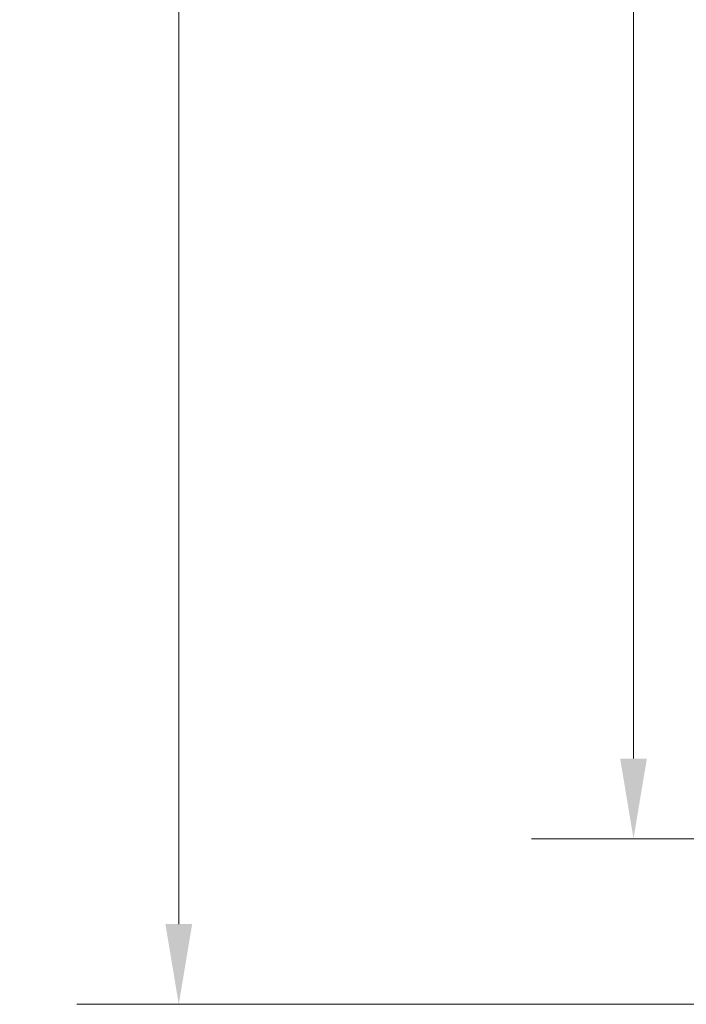
# Model space of a CAD drawing. Units: inches. Extents: x 7.1 to 106.9, y 2 to 66.2.
# Drawn here: x 63 to 68.3, y 36.5 to 44.3 of the extents above; entities that cross this region are included whole.
import ezdxf

# ---------------------------------------------------------------- set-up
doc = ezdxf.new("R2010")
doc.units = ezdxf.units.IN
doc.header["$LTSCALE"] = 6.5
doc.header["$MEASUREMENT"] = 0
doc.layers.add('Dimension (ANSI)', color=7, linetype='Continuous', lineweight=5)
doc.styles.add('ROMANS', font='romans.shx')
doc.dimstyles.new('Default (ANSI)', dxfattribs={"dimscale": 6.5, "dimtxt": 0.1, "dimasz": 0.098425, "dimexe": 0.125, "dimexo": 0.0625, "dimgap": 0.031496, "dimtad": 0, "dimtih": 1, "dimtoh": 1, "dimrnd": 1e-08, "dimzin": 0, "dimdsep": 46, "dimtxsty": 'ROMANS', "dimcen": 0.09, "dimdle": 0.393701, "dimclrd": 256, "dimclre": 256, "dimclrt": 256, "dimadec": 0, "dimazin": 0, "dimtfac": 1, "dimtofl": 0, "dimtmove": 0, "dimatfit": 3, "dimfxl": 1, "dimtolj": 1, "dimtzin": 0, "dimlwd": -1, "dimlwe": -1, "dimarcsym": 0})

# ---------------------------------------------------------------- blocks, each defined once
blk = doc.blocks.new('*D10')
at = {"layer": 'Defpoints', "color": 0, "transparency": 16777216}
for p in [(71.2613, 54.1217), (64.2785, 36.4807), (71.2613, 36.4807)]:
    blk.add_point(p, dxfattribs=at)
at = {"layer": 'Dimension (ANSI)', "transparency": 16777216}
for p, q in [((70.855, 54.1217), (63.466, 54.1217)), ((64.2785, 53.4819), (64.2785, 45.8389)), ((64.2785, 37.1204), (64.2785, 44.7794)), ((70.855, 36.4807), (63.466, 36.4807))]:
    blk.add_line(p, q, dxfattribs=at)
for points in [[(64.1719, 53.4819), (64.3851, 53.4819), (64.2785, 54.1217)], [(64.1719, 37.1204), (64.3851, 37.1204), (64.2785, 36.4807)]]:
    blk.add_solid(points, dxfattribs=at)
at = {"layer": 'Dimension (ANSI)', "transparency": 16777216, "insert": (63.0095, 45.6342), "char_height": 0.65, "attachment_point": 1, "style": 'ROMANS'}
blk.add_mtext('\\A1;17.64', dxfattribs=at)
blk = doc.blocks.new('*D28')
at = {"layer": 'Defpoints', "color": 0, "transparency": 16777216}
for p in [(67.9058, 52.8012), (71.6193, 52.8012), (69.3318, 37.8012)]:
    blk.add_point(p, dxfattribs=at)
at = {"layer": 'Dimension (ANSI)', "transparency": 16777216}
for p, q in [((71.213, 52.8012), (67.0933, 52.8012)), ((67.9058, 52.1614), (67.9058, 45.8309)), ((67.9058, 38.4409), (67.9058, 44.7714)), ((68.9255, 37.8012), (67.0933, 37.8012))]:
    blk.add_line(p, q, dxfattribs=at)
for points in [[(67.7992, 52.1614), (68.0125, 52.1614), (67.9058, 52.8012)], [(67.7992, 38.4409), (68.0125, 38.4409), (67.9058, 37.8012)]]:
    blk.add_solid(points, dxfattribs=at)
at = {"layer": 'Dimension (ANSI)', "transparency": 16777216, "insert": (66.6523, 45.6262), "char_height": 0.65, "attachment_point": 1, "style": 'ROMANS'}
blk.add_mtext('\\A1;15.00', dxfattribs=at)

msp = doc.modelspace()

# ---------------------------------------------------------------- dimensions: what is measured, and where the dimension line sits
at = {"layer": 'Dimension (ANSI)'}
for base, p1, p2, angle, picture, middle in [((64.2785, 36.4807), (71.2613, 54.1217), (71.2613, 36.4807), 90, '*D10', (64.2785, 45.3092)), ((67.9058, 52.8012), (69.3318, 37.8012), (71.6193, 52.8012), 270, '*D28', (67.9058, 45.3012))]:
    dim = msp.add_linear_dim(base=base, p1=p1, p2=p2, angle=angle, dimstyle='Default (ANSI)', override={"dimgap": 0.031496, "dimdec": 2, "dimtol": 0, "dimlim": 0, "dimtp": 0, "dimtm": 0, "dimtdec": 2, "dimatfit": 1}, dxfattribs=at)
    dim.commit()
    dim.dimension.update_dxf_attribs({"geometry": picture, "text_midpoint": middle, "dimtype": 160})

doc.saveas('drawing.dxf')
